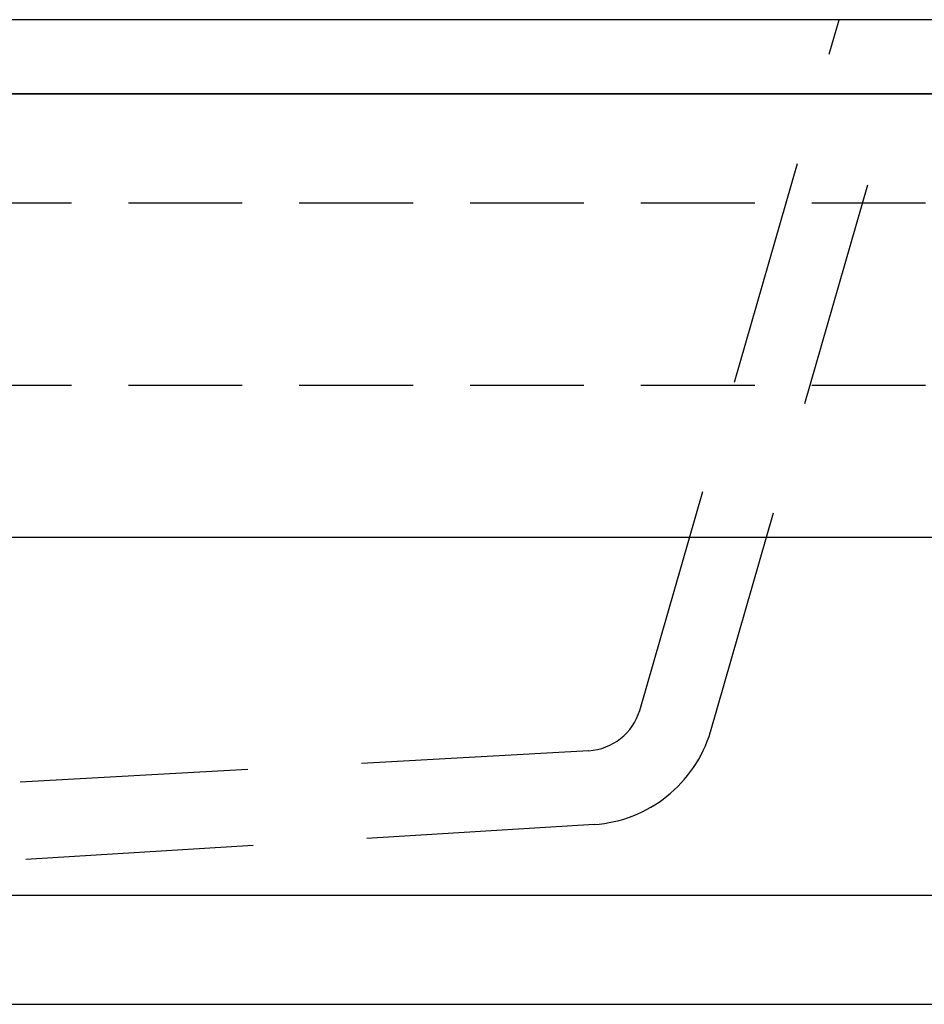
# Model space of a CAD drawing. Extents: x -92200 to 7275, y -62087 to 35614.
# Drawn here: x -87139 to -86980, y -60141 to -59968 of the extents above; entities that cross this region are included whole.
import ezdxf

# ---------------------------------------------------------------- set-up
doc = ezdxf.new("R2010")
doc.units = 0
doc.header["$LTSCALE"] = 80
doc.header["$MEASUREMENT"] = 0
doc.linetypes.add('DASHED', pattern=[0.75, 0.5, -0.25])
doc.linetypes.add('HIDDEN', pattern=[0.375, 0.25, -0.125])
for name, color, linetype in [('01 洗面カウンター', 2, 'CONTINUOUS'), ('1', 7, 'CONTINUOUS'), ('詳細', 3, 'CONTINUOUS')]:
    doc.layers.add(name, color=color, linetype=linetype)

# ---------------------------------------------------------------- blocks, each defined once
blk = doc.blocks.new('A$C27526')
at = {"layer": '01 洗面カウンター', "linetype": 'DASHED'}
for p, q in [((590, 36.65), (625, 158)), ((602.45, 32.9), (634.66, 145)), ((581.07, 29.55), (408.7, 20)), ((582.02, 16.58), (425.5, 7))]:
    blk.add_line(p, q, dxfattribs=at)
at = {"layer": '01 洗面カウンター', "color": 0, "linetype": 'Continuous'}
blk.add_line((2, 145), (748, 145), dxfattribs=at)
at = {"layer": '01 洗面カウンター', "linetype": 'Continuous'}
blk.add_lwpolyline([(0, 158), (0, 145), (750, 145), (750, 158)], close=True, dxfattribs=at)
at = {"layer": '01 洗面カウンター', "linetype": 'DASHED'}
for centre, radius, start in [((580.43, 39.53), 10, 273.6806), ((580.42, 39.53), 23, 273.9825)]:
    blk.add_arc(centre, radius, start, 343.258, dxfattribs=at)
blk = doc.blocks.new('A$C31975')
at = {"layer": '1', "color": 0, "linetype": 'Continuous'}
for points in [[(0, 160), (0, 0), (748, 0), (748, 160)], [(19.2, 82), (19.2, 19.2), (728.8, 19.2), (728.8, 82)]]:
    blk.add_lwpolyline(points, close=True, dxfattribs=at)
at = {"layer": '詳細', "linetype": 'HIDDEN'}
for p, q in [((19.2, 140.8), (728.8, 140.8)), ((19.2, 108.8), (728.8, 108.8))]:
    blk.add_line(p, q, dxfattribs=at)
blk = doc.blocks.new('A$C26502')
at = {"layer": '1', "color": 0, "linetype": 'Continuous'}
for points in [[(0, 160), (0, 0), (748, 0), (748, 160)], [(19.2, 82), (19.2, 19.2), (728.8, 19.2), (728.8, 82)]]:
    blk.add_lwpolyline(points, close=True, dxfattribs=at)
at = {"layer": '詳細', "linetype": 'HIDDEN'}
for p, q in [((19.2, 140.8), (728.8, 140.8)), ((19.2, 108.8), (728.8, 108.8))]:
    blk.add_line(p, q, dxfattribs=at)

msp = doc.modelspace()

# ---------------------------------------------------------------- block references
at = {"layer": '1', "color": 0, "linetype": 'Continuous'}
msp.add_blockref('A$C27526', (-87620.314, -60126.433), dxfattribs=at)
at = {"layer": '1', "linetype": 'Continuous'}
for name in ['A$C31975', 'A$C26502']:
    msp.add_blockref(name, (-87619.314, -60141.433), dxfattribs=at)

doc.saveas('drawing.dxf')
